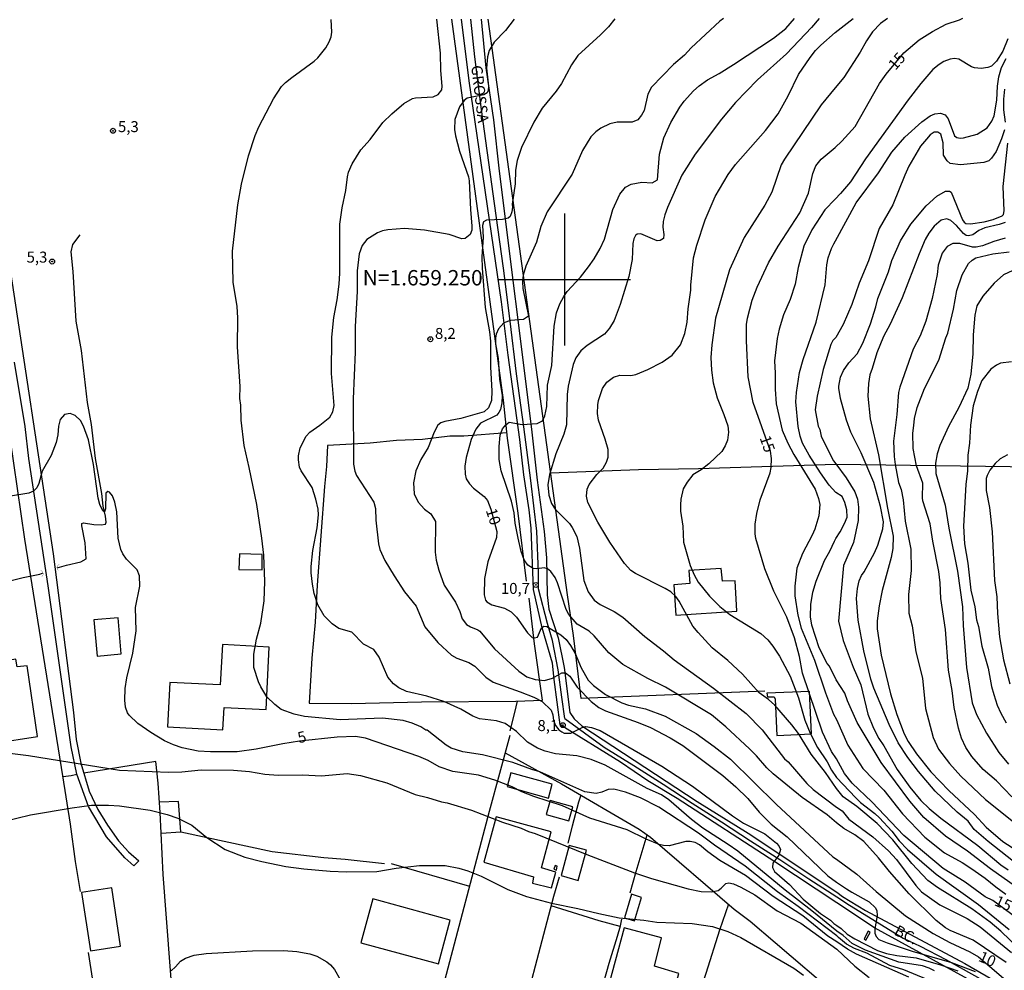
# Model space of a CAD drawing. Units: millimetres. Extents: x 177366 to 179299, y 1658850 to 1660419.
# Drawn here: x 178626 to 178850, y 1659093 to 1659309 of the extents above; entities that cross this region are included whole.
import ezdxf
from ezdxf.enums import TextEntityAlignment as Align

# ---------------------------------------------------------------- set-up
doc = ezdxf.new("R2010")
doc.units = ezdxf.units.MM
doc.header["$MEASUREMENT"] = 0
for name, color, linetype in [('MALHA', 8, 'Continuous'), ('V-BUEIRO', 5, 'Continuous'), ('V-CURVA_DE_NIVEL', 40, 'Continuous'), ('V-CURVA_MESTRA', 30, 'Continuous'), ('V-EDIFICACAO', 2, 'Continuous'), ('V-EIXO_DE_LOGRADOURO', 74, 'Continuous'), ('V-LOTE', 1, 'Continuous'), ('V-NOME_DOS_LOGRADOUROS', 7, 'Continuous'), ('V-PONTO_DE_APARELHO', 4, 'Continuous'), ('V-QUADRA', 22, 'Continuous'), ('V-REFERENCIA', 2, 'Continuous'), ('V-TESTADA', 5, 'Continuous'), ('V-TEXTO_DE_ALTIMETRIA', 42, 'Continuous'), ('V-VALETA', 22, 'Continuous')]:
    doc.layers.add(name, color=color, linetype=linetype)
doc.styles.add('Arial', font='ARIAL.TTF')

# ---------------------------------------------------------------- blocks, each defined once
blk = doc.blocks.new('305')
at = {"color": 0, "linetype": 'ByBlock', "lineweight": -2, "const_width": 0.05}
blk.add_lwpolyline([(0.73, 0.39, 0.60863), (-0.73, 0.38)], format="xyb", dxfattribs=at)
blk = doc.blocks.new('805')
at = {"color": 0, "linetype": 'ByBlock', "lineweight": -2}
for radius in [0.562, 0.0806]:
    blk.add_circle((0, 0), radius, dxfattribs=at)

msp = doc.modelspace()

# ---------------------------------------------------------------- linework, layer by layer
at = {"layer": 'MALHA'}
for p, q in [((178750, 1659265), (178750, 1659235)), ((178735, 1659250), (178765, 1659250))]:
    msp.add_line(p, q, dxfattribs=at)
at = {"layer": 'V-CURVA_DE_NIVEL'}
for points in [[(178832.51, 1659090.69), (178827.23, 1659092.91), (178824.05, 1659093.91), (178818.84, 1659096.73), (178816.02, 1659097.76), (178814.16, 1659098.76), (178812.38, 1659100.26), (178811.97, 1659100.69), (178803.22, 1659107.33), (178798.49, 1659110.67), (178791.09, 1659116.54), (178784.18, 1659121.29), (178780.48, 1659124.03), (178771.46, 1659129.91), (178767.28, 1659132.05), (178763.87, 1659133.37), (178761.27, 1659134.01), (178759.99, 1659133.97), (178758.49, 1659133.33), (178757.21, 1659133.01), (178754.65, 1659133.39), (178744.43, 1659138), (178742.58, 1659138.49), (178738.27, 1659140.11), (178731.36, 1659141.86), (178726.92, 1659142.52), (178724.23, 1659143.39), (178723.08, 1659144.03), (178718.75, 1659147.49), (178718.45, 1659147.49), (178717.3, 1659148.2), (178715.36, 1659149.07), (178713.31, 1659149.67), (178708.57, 1659150.16), (178698.97, 1659149.84), (178690.83, 1659150.56), (178688.48, 1659151.07), (178685.58, 1659152.18), (178684.1, 1659153.27), (178682.27, 1659155.07), (178680.94, 1659157.29), (178680.37, 1659158.44), (178679.32, 1659161.68), (178679.3, 1659164.75), (178679.9, 1659168.17), (178680.92, 1659171.79), (178681.65, 1659176.91), (178681.86, 1659181.31), (178681.61, 1659187.28), (178681.18, 1659191.12), (178679.99, 1659198.8), (178678.3, 1659207.24), (178677.13, 1659212.24), (178676.45, 1659218), (178676.38, 1659221.41), (178676.17, 1659222.91), (178676.19, 1659225.64), (178675.63, 1659234.68), (178675.72, 1659241.29), (178675.53, 1659243.85), (178674.65, 1659249.4), (178674.5, 1659256.44), (178675.7, 1659266.98), (178676.55, 1659271.71), (178678.15, 1659278.11), (178679.66, 1659282.81), (178680.45, 1659284.73), (178683.78, 1659291.13), (178685.6, 1659293.9), (178686.53, 1659294.86), (178687.96, 1659295.97), (178693.09, 1659299.68), (178693.9, 1659300.41), (178695.69, 1659302.73), (178696.47, 1659304.1), (178696.9, 1659305.21), (178697.05, 1659306.32), (178696.92, 1659309.19)], [(178834.17, 1659092.72), (178832.98, 1659093.32), (178831.48, 1659093.81), (178826.06, 1659094.64), (178818.47, 1659097.42), (178815.51, 1659098.93), (178813.41, 1659100.72), (178811.96, 1659101.71), (178806.28, 1659106.36), (178800.19, 1659111.08), (178789.47, 1659119.89), (178787.29, 1659121.47), (178781.51, 1659125.13), (178778.95, 1659127.1), (178773.77, 1659131.58), (178772.06, 1659132.71), (178768.86, 1659134.22), (178759.26, 1659139.49), (178756.06, 1659140.79), (178752.86, 1659141.65), (178747.95, 1659142.09), (178745.61, 1659142.67), (178743.9, 1659143.39), (178741.62, 1659144.72), (178739.06, 1659147.13), (178736.48, 1659148.96), (178734.56, 1659149.58), (178730.68, 1659150.07), (178729.18, 1659150.61), (178726.41, 1659152.27), (178722.57, 1659153.98), (178718.73, 1659155.17), (178714.04, 1659156.28), (178712.33, 1659157.09), (178711.13, 1659157.99), (178709.81, 1659159.55), (178707.84, 1659164.03), (178706.65, 1659165.84), (178704.31, 1659167.05), (178701.66, 1659169.72), (178698.68, 1659170.62), (178697.16, 1659171.66), (178695.32, 1659173.5), (178693.89, 1659175.97), (178693.08, 1659178.53), (178692.68, 1659180.67), (178692.34, 1659183.23), (178692.34, 1659184.72), (178692.74, 1659188.35), (178693.77, 1659193.47), (178694.04, 1659196.45), (178693.96, 1659197.73), (178693.43, 1659199.99), (178692.57, 1659202.64), (178690.12, 1659206.48), (178689.74, 1659207.33), (178689.48, 1659209), (178689.52, 1659209.89), (178689.86, 1659211.68), (178691.25, 1659214.37), (178692.1, 1659215.27), (178694.37, 1659216.86), (178696.63, 1659218.7), (178697.27, 1659219.92), (178697.63, 1659221.33), (178696.97, 1659228.62), (178697.05, 1659236.86), (178697.52, 1659241.38), (178698.29, 1659245.39), (178698.74, 1659248.97), (178698.89, 1659251.41), (178698.93, 1659262.58), (178699.44, 1659266.34), (178700.29, 1659270.26), (178700.68, 1659273.38), (178700.89, 1659274.4), (178701.68, 1659276.36), (178703.64, 1659279.52), (178705.78, 1659281.86), (178708.7, 1659285.75), (178710.71, 1659287.73), (178713.48, 1659290.03), (178715.4, 1659291.17), (178716.13, 1659291.38), (178720.14, 1659291.59), (178721.27, 1659292.08), (178722.14, 1659293.13), (178722.2, 1659294.03), (178721.86, 1659297.53), (178721.84, 1659301.54), (178720.96, 1659309.23)], [(178738.57, 1659309.27), (178736.58, 1659306.69), (178734.02, 1659304.01), (178732.89, 1659302.09), (178732.51, 1659300.64), (178732.27, 1659298.1), (178732.74, 1659294.03), (178732.68, 1659293), (178732.44, 1659292.51), (178731.7, 1659292), (178727.86, 1659291.23), (178727.2, 1659290.76), (178726.11, 1659289.33), (178725.1, 1659286.39), (178725, 1659284.13), (178725.25, 1659282.72), (178726.15, 1659279.22), (178728.2, 1659273.4), (178728.35, 1659272.44), (178728.62, 1659265.95), (178728.94, 1659262.11), (178728.9, 1659261.26), (178728.54, 1659260.28), (178727.45, 1659259.32), (178726.62, 1659259.25), (178723.81, 1659260.21), (178718.13, 1659261.22), (178713.65, 1659261.6), (178709.81, 1659261.34), (178708.57, 1659261.07), (178707.47, 1659260.6), (178705.01, 1659259.08), (178704, 1659257.76), (178703.3, 1659255.84), (178702.87, 1659251.96), (178702.85, 1659247.31), (178702.41, 1659239.33), (178702.41, 1659233.44), (178701.96, 1659222.82), (178702.04, 1659208.02), (178702.3, 1659206.39), (178702.68, 1659205.37), (178706.63, 1659199.33), (178707.04, 1659197.86), (178707.08, 1659195.22), (178707.72, 1659189.84), (178708.02, 1659188.58), (178709.17, 1659186.04), (178711.24, 1659182.54), (178713.65, 1659178.92), (178716.27, 1659175.68), (178718.26, 1659170.96), (178721.18, 1659167.39), (178724.27, 1659164.52), (178725.51, 1659163.87), (178728.24, 1659162.85), (178729.65, 1659162.02), (178732.15, 1659159.54), (178733.79, 1659158.41), (178739.91, 1659156.2), (178743.01, 1659154.96), (178744.9, 1659154), (178746.99, 1659152.04), (178747.38, 1659150.97), (178747.5, 1659149.65), (178747.95, 1659148.5), (178748.72, 1659147.53), (178749.4, 1659147.04), (178749.96, 1659146.81), (178751.45, 1659146.75), (178754.01, 1659148.03), (178754.87, 1659148.26), (178756.15, 1659148.09), (178758.15, 1659147.41), (178772.19, 1659139.26), (178779.14, 1659134.69), (178788.23, 1659127.95), (178790.75, 1659126.33), (178795.63, 1659123.85), (178798.25, 1659121.77), (178798.81, 1659121.11), (178799.19, 1659120.3), (178798.81, 1659119.04), (178797.4, 1659117.22), (178797.38, 1659116.2), (178797.78, 1659115.3), (178801.18, 1659112.34), (178804.31, 1659108.99), (178808.26, 1659105.74), (178810.54, 1659104.25), (178811.31, 1659103.44), (178811.96, 1659103.02), (178812.98, 1659102.31), (178814.37, 1659101.05), (178816.06, 1659099.94), (178821.23, 1659097.29), (178823.28, 1659096.67), (178825.67, 1659096.2), (178830.07, 1659095.65), (178835.58, 1659094.09), (178835.58, 1659094.09), (178839.51, 1659092.68)], [(178761.49, 1659309.31), (178760, 1659307.49), (178758.21, 1659305.65), (178753.07, 1659300.94), (178751.6, 1659298.85), (178749.34, 1659294.63), (178748.12, 1659292.88), (178744.9, 1659288.99), (178743.02, 1659285.79), (178740.25, 1659280.03), (178739.25, 1659277.05), (178738.88, 1659274.91), (178738.78, 1659271.8), (178738.14, 1659267.15), (178738.18, 1659266.47), (178738.03, 1659265.4), (178737.62, 1659264.33), (178737.2, 1659263.95), (178735.92, 1659263.65), (178732.3, 1659263.52), (178731.59, 1659263.09), (178731.38, 1659262.33), (178731.52, 1659259.64), (178731.23, 1659255.16), (178731.27, 1659252.6), (178731.97, 1659243.64), (178732.98, 1659238.09), (178733.21, 1659235.96), (178733.15, 1659230.03), (178733.51, 1659224.65), (178733.38, 1659222.48), (178732.72, 1659220.77), (178731.74, 1659219.89), (178726.41, 1659218.38), (178722.78, 1659217.7), (178721.86, 1659217.38), (178721.22, 1659216.86), (178720.37, 1659215.23), (178719.02, 1659211.81), (178717.36, 1659209.08), (178716.17, 1659206.48), (178715.65, 1659203.71), (178715.78, 1659201.23), (178716.7, 1659199.37), (178718.15, 1659197.71), (178719.6, 1659196.68), (178720.65, 1659194.96), (178720.58, 1659187.96), (178720.82, 1659186.17), (178721.43, 1659183.87), (178722.67, 1659180.45), (178725.21, 1659176.61), (178726.24, 1659174.48), (178726.75, 1659172.77), (178727.69, 1659171.53), (178728.63, 1659170.96), (178730.33, 1659170.32), (178730.74, 1659170), (178734.09, 1659165.94), (178739.65, 1659160.89), (178741.43, 1659159.61), (178743.35, 1659158.95), (178745.44, 1659158.73), (178747.31, 1659159.31), (178749.38, 1659160.53), (178750.22, 1659160.48), (178751.21, 1659159.72), (178752.9, 1659157.24), (178756.08, 1659153.98), (178757.83, 1659152.65), (178759.35, 1659151.87), (178766.81, 1659149.2), (178769.59, 1659148.03), (178774.07, 1659145.72), (178776.96, 1659143.95), (178786.01, 1659137.17), (178789.04, 1659134.59), (178791.7, 1659131.9), (178794.31, 1659128.81), (178797.02, 1659126.1), (178800.71, 1659123.15), (178809.92, 1659114.32), (178811.94, 1659112.89), (178814.22, 1659111.37), (178815.42, 1659110.57), (178819.37, 1659108.38), (178820.8, 1659107.05), (178821.1, 1659106.37), (178821.14, 1659105.26), (178820.63, 1659102.27), (178820.63, 1659101.29), (178820.9, 1659100.52), (178821.53, 1659099.83), (178823.45, 1659099.04), (178829.09, 1659097.16), (178838.06, 1659094.6), (178843.44, 1659092.57)], [(178850.49, 1659094.56), (178843.02, 1659099.64), (178837.76, 1659101.9), (178836.69, 1659102.5), (178834.55, 1659104.17), (178828.45, 1659110.24), (178828.45, 1659110.24), (178823.98, 1659115.28), (178821.5, 1659118.42), (178818.09, 1659122.09), (178816.1, 1659123.65), (178813.54, 1659125.08), (178811.92, 1659126.39), (178809.75, 1659128.17), (178804.08, 1659132.11), (178797.53, 1659137.49), (178796.04, 1659138.87), (178793.67, 1659141.63), (178792.11, 1659143.18), (178786.69, 1659148.24), (178783.45, 1659150.97), (178772.98, 1659157.26), (178768.95, 1659159.18), (178763.27, 1659162.42), (178760.07, 1659165.09), (178756.78, 1659168.89), (178755.61, 1659169.98), (178752.9, 1659171.55), (178751.04, 1659173.8), (178750.4, 1659174.91), (178748.42, 1659181.01), (178747.91, 1659182.16), (178746.93, 1659183.57), (178746.12, 1659184.16), (178745.39, 1659184.4), (178743.73, 1659184.18), (178742.9, 1659184.25), (178741.68, 1659184.99), (178740.87, 1659186.21), (178740.18, 1659188.09), (178739.46, 1659191.12), (178738.82, 1659194.58), (178738.57, 1659196.92), (178737.93, 1659199.59), (178735.6, 1659206.48), (178735.19, 1659209.04), (178735.15, 1659212.03), (178735.41, 1659214.59), (178735.92, 1659215.99), (178736.65, 1659216.97), (178737.46, 1659217.57), (178740.4, 1659217.01), (178743.82, 1659217.21), (178744.99, 1659217.85), (178745.56, 1659219.02), (178746.01, 1659221.11), (178746.14, 1659225.98), (178747.14, 1659230.41), (178747.63, 1659239.37), (178748.21, 1659242.4), (178748.96, 1659244.49), (178749.87, 1659246.16), (178750.64, 1659247.27), (178753.65, 1659250.55), (178755.48, 1659252.86), (178756.76, 1659254.73), (178758.1, 1659257.08), (178759.13, 1659259.17), (178761.05, 1659265.91), (178762.58, 1659269.41), (178763.93, 1659271.03), (178765.15, 1659271.71), (178767.58, 1659272.18), (178769.97, 1659272.01), (178771.16, 1659272.72), (178771.65, 1659278.54), (178772.63, 1659282.25), (178774.19, 1659285.71), (178776.24, 1659289.25), (178777.26, 1659290.61), (178779.35, 1659292.92), (178780.64, 1659294.09), (178782.55, 1659295.43), (178785.24, 1659296.9), (178788.49, 1659298.95), (178797.59, 1659304.95), (178800.35, 1659307.12), (178802.37, 1659309.39)], [(178807.95, 1659309.4), (178806.23, 1659307.32), (178800.54, 1659301.37), (178793.9, 1659295.43), (178788.91, 1659290.31), (178785.75, 1659286.48), (178779.76, 1659278.54), (178776.73, 1659273.74), (178773.47, 1659266.42), (178772.85, 1659264.72), (178772.5, 1659263.22), (178772.42, 1659261.94), (178772.61, 1659260.28), (178772.51, 1659259.34), (178771.76, 1659258.91), (178771.12, 1659258.83), (178767.41, 1659260.43), (178766.56, 1659260.3), (178766.17, 1659260), (178765.76, 1659259.26), (178765.53, 1659258.19), (178765.4, 1659254.52), (178764.68, 1659250.68), (178762.65, 1659244.28), (178761.31, 1659240.65), (178760.22, 1659238.95), (178759.09, 1659237.58), (178755.14, 1659234.98), (178753.71, 1659233.76), (178752.56, 1659232.16), (178751.98, 1659230.67), (178750.85, 1659225.76), (178750.6, 1659223.84), (178750.45, 1659216.93), (178749.85, 1659214.8), (178748.04, 1659210.32), (178746.63, 1659205.63), (178746.25, 1659203.28), (178746.44, 1659200.93), (178747.06, 1659199.01), (178747.89, 1659197.75), (178751.13, 1659194.51), (178751.79, 1659193.59), (178752.82, 1659191.55), (178753.46, 1659188.88), (178754.39, 1659181.52), (178755.42, 1659178.96), (178756.76, 1659177.04), (178758.11, 1659176.03), (178761.31, 1659174.46), (178763.31, 1659173.2), (178768.28, 1659168.76), (178772.57, 1659165.52), (178775, 1659163.47), (178783.92, 1659157.03), (178791.36, 1659151.27), (178795.01, 1659147.56), (178800.11, 1659140.94), (178800.88, 1659140.26), (178805.14, 1659135.31), (178806.57, 1659133.97), (178811.91, 1659129.96), (178813.18, 1659129.09), (178814.75, 1659127.22), (178820.18, 1659123.18), (178823.75, 1659120.02), (178825.58, 1659118.01), (178829.96, 1659112.09), (178831.24, 1659110.66), (178835.41, 1659107.71), (178841.61, 1659104.62), (178844.6, 1659102.67), (178851.73, 1659096.89)], [(178853.52, 1659097.61), (178849.31, 1659101.69), (178846.88, 1659103.79), (178842.67, 1659106.82), (178834.86, 1659111.64), (178832.72, 1659113.25), (178829.08, 1659117.09), (178824.73, 1659122.5), (178821.14, 1659126.23), (178816.57, 1659130.12), (178813.45, 1659132.28), (178811.9, 1659134.21), (178809.41, 1659137.83), (178806.12, 1659142.01), (178803.29, 1659146.71), (178801.73, 1659148.67), (178797.85, 1659153.11), (178796.44, 1659154.45), (178794.31, 1659155.94), (178790.55, 1659160.23), (178787.16, 1659163.32), (178783.64, 1659166.22), (178780.44, 1659169.68), (178779.23, 1659171.15), (178776.13, 1659176.83), (178775.32, 1659177.89), (178774.19, 1659178.94), (178772.96, 1659179.73), (178766.17, 1659183.09), (178765.13, 1659183.82), (178763.65, 1659185.4), (178760.32, 1659190.27), (178757.57, 1659194.75), (178755.29, 1659199.23), (178755.01, 1659200.72), (178755.16, 1659202.28), (178755.65, 1659203.32), (178757.34, 1659205.6), (178758.81, 1659207.08), (178759.56, 1659208.44), (178759.94, 1659209.59), (178759.94, 1659211.34), (178759.3, 1659213.65), (178757.78, 1659218), (178757.53, 1659219.49), (178757.59, 1659221.5), (178757.78, 1659222.48), (178758.7, 1659225.17), (178759.68, 1659226.66), (178761.2, 1659227.81), (178762.63, 1659228.24), (178765.11, 1659228.17), (178766.22, 1659228.38), (178768.95, 1659229.49), (178772.27, 1659231.2), (178774.49, 1659232.8), (178776.43, 1659235.11), (178777.39, 1659237.75), (178777.95, 1659240.31), (178778.16, 1659243.3), (178778.78, 1659247.57), (178778.76, 1659248.68), (178779.35, 1659254.97), (178780.12, 1659257.81), (178782, 1659263.57), (178784.28, 1659268.9), (178787.27, 1659273.93), (178788.93, 1659276.19), (178795.72, 1659283.91), (178798.62, 1659287.67), (178800.9, 1659291.77), (178803.25, 1659296.67), (178805.93, 1659300.51), (178807.13, 1659302.09), (178808.32, 1659303.33), (178811.57, 1659306.23), (178815.73, 1659309.42)], [(178823.5, 1659309.43), (178821.89, 1659308.25), (178820.09, 1659306.37), (178818.71, 1659304.32), (178817.32, 1659301.76), (178813.54, 1659295.97), (178811.59, 1659293.61), (178808.39, 1659289.72), (178800.04, 1659277.35), (178799.32, 1659276.07), (178797.19, 1659269.88), (178795.57, 1659266.89), (178790.87, 1659259.57), (178787.56, 1659252.17), (178784.39, 1659241.17), (178783.53, 1659235.15), (178783.34, 1659232.25), (178783.45, 1659229.35), (178783.85, 1659226.53), (178784.79, 1659223.08), (178786.31, 1659219.3), (178787.16, 1659216.72), (178787.31, 1659215.23), (178787.12, 1659213.48), (178786.58, 1659212.15), (178785.78, 1659210.87), (178782.85, 1659208.08), (178781.13, 1659206.73), (178779.23, 1659205.56), (178777.9, 1659203.9), (178777.03, 1659202.38), (178776.49, 1659199.99), (178776.39, 1659198.71), (178776.43, 1659197.31), (178776.92, 1659193.89), (178777.09, 1659190.27), (178778.63, 1659184.93), (178779.54, 1659182.8), (178780.46, 1659181.14), (178783, 1659177.94), (178785.37, 1659175.56), (178787.63, 1659173.75), (178794.72, 1659169.42), (178796.25, 1659168.04), (178797.4, 1659166.6), (178798.94, 1659164.33), (178801.35, 1659159.76), (178803.29, 1659154.85), (178804.74, 1659149.73), (178805.93, 1659146.75), (178807.62, 1659143.53), (178809.79, 1659140.28), (178810.77, 1659138.39), (178811.9, 1659136.7), (178813.43, 1659135.09), (178816.21, 1659132.15), (178817.4, 1659131), (178820.61, 1659128.52), (178821.66, 1659127.49), (178824.52, 1659124.44), (178826.2, 1659122.3), (178828.04, 1659120.3), (178834.6, 1659114.68), (178844.25, 1659107.82), (178851.23, 1659102.12)], [(178850.87, 1659304.75), (178849.72, 1659301.93), (178848.33, 1659299.67), (178847.2, 1659298.55), (178846.35, 1659298.21), (178844.85, 1659298), (178843.27, 1659298.17), (178842.59, 1659298.38), (178839.75, 1659300.11), (178838.79, 1659300.31), (178837.74, 1659300.14), (178836.35, 1659299.58), (178835.24, 1659298.92), (178833.83, 1659297.76), (178831.09, 1659294.6), (178828.21, 1659290.91), (178818.49, 1659277.5), (178815.1, 1659272.2), (178812.85, 1659269.55), (178811.64, 1659268.31), (178809.28, 1659265.83), (178806.29, 1659261.3), (178804.5, 1659257.59), (178803.16, 1659252.73), (178802.52, 1659248.95), (178801.39, 1659245.43), (178799.88, 1659241.93), (178798.89, 1659238.69), (178798.42, 1659236.6), (178797.78, 1659231.52), (178797.96, 1659228.71), (178797.96, 1659225.04), (178798.21, 1659221.75), (178799.53, 1659215.73), (178800.83, 1659212.75), (178802.22, 1659210.19), (178807.04, 1659202.26), (178807.85, 1659200.21), (178808.09, 1659198.8), (178807.9, 1659196.24), (178806.98, 1659193.21), (178806.4, 1659191.8), (178804.14, 1659187.62), (178802.92, 1659184.34), (178802.39, 1659180.2), (178802.39, 1659178.06), (178803.1, 1659173.63), (178803.86, 1659170.64), (178806.93, 1659163.39), (178809.39, 1659155.96), (178811.21, 1659151.08), (178811.87, 1659149.87), (178814.5, 1659144.01), (178817.87, 1659138.77), (178822.66, 1659133.84), (178826.95, 1659128.41), (178826.95, 1659128.41), (178832.03, 1659123.09), (178836.48, 1659119.55), (178840.47, 1659117.35), (178842.67, 1659115.91), (178845.73, 1659113.8), (178848.14, 1659111.77), (178850.47, 1659110.15)], [(178852.63, 1659111.86), (178846.96, 1659115.87), (178841.73, 1659119.89), (178836.71, 1659123.35), (178831.78, 1659127.58), (178828.57, 1659131.28), (178822.06, 1659140.08), (178816.63, 1659149.22), (178814.43, 1659154.13), (178813.84, 1659155.9), (178811.85, 1659158.89), (178810.29, 1659162.02), (178809.79, 1659162.59), (178807.94, 1659166.2), (178806.29, 1659171.32), (178805.98, 1659173.24), (178806.1, 1659176.02), (178806.53, 1659178.86), (178807.25, 1659181.37), (178809.16, 1659186.1), (178810.41, 1659188.21), (178811.49, 1659190.46), (178811.79, 1659191.1), (178812.78, 1659192.57), (178813.76, 1659194.46), (178814.3, 1659195.95), (178814.26, 1659197.57), (178813.84, 1659199.23), (178813.2, 1659200.6), (178811.77, 1659201.52), (178810.22, 1659203.19), (178808.24, 1659206.05), (178805.68, 1659210.02), (178804.16, 1659212.75), (178803.61, 1659214.37), (178803.2, 1659216.59), (178802.67, 1659222.14), (178802.78, 1659224.31), (178803.52, 1659228.84), (178804.29, 1659231.78), (178807.26, 1659240.27), (178809.35, 1659248.8), (178809.73, 1659253.33), (178810.01, 1659254.95), (178810.75, 1659257.08), (178811.3, 1659258.11), (178811.66, 1659258.83), (178816.4, 1659267.42), (178821.44, 1659274.29), (178824.47, 1659278.95), (178827.44, 1659282.43), (178831.31, 1659285.89), (178833.23, 1659287.26), (178834.3, 1659287.7), (178835.58, 1659287.83), (178836.65, 1659287.51), (178837.35, 1659286.6), (178838.74, 1659282.73), (178839.28, 1659282.34), (178840.03, 1659282.19), (178840.79, 1659282.26), (178843.91, 1659283.09), (178846.17, 1659284.48), (178847.28, 1659286.04), (178847.8, 1659287.24), (178848.39, 1659290.83), (178848.52, 1659294.03), (178848.86, 1659296.12), (178849.42, 1659298.22), (178850.55, 1659300.27)], [(178850.15, 1659293.32), (178849.93, 1659291.04), (178849.93, 1659288.65), (178850.27, 1659285.83)], [(178850.1, 1659284.03), (178849.44, 1659282.02), (178848.2, 1659279.12), (178847.18, 1659277.58), (178846.56, 1659277.02), (178845.45, 1659276.6), (178840.15, 1659276.13), (178837.76, 1659276.38), (178837.07, 1659277), (178836.26, 1659278.33), (178836.18, 1659281.09), (178835.62, 1659283.11), (178834.94, 1659283.56), (178834.13, 1659283.52), (178833.21, 1659282.92), (178832.36, 1659281.96), (178831.05, 1659280.36), (178828.4, 1659275.83), (178827.42, 1659273.78), (178824.69, 1659267.03), (178821.65, 1659261.61), (178819.18, 1659254.26), (178817.08, 1659249.2), (178815.42, 1659244.35), (178813.41, 1659239.78), (178811.73, 1659236.84), (178811.09, 1659236.11), (178810.62, 1659235.19), (178808.85, 1659229.52), (178807.49, 1659223.46), (178807.02, 1659220.35), (178807.71, 1659216.65), (178808.09, 1659215.87), (178808.43, 1659214.33), (178810.84, 1659209.42), (178811.2, 1659208.76), (178811.76, 1659208.05), (178814.11, 1659204.88), (178816.06, 1659201.67), (178816.7, 1659200.01), (178816.91, 1659198.21), (178816.87, 1659195.14), (178815.76, 1659190.18), (178813.49, 1659184.91), (178812.33, 1659172.27), (178813.45, 1659167.84), (178815.67, 1659161.78), (178817.47, 1659157.76), (178819.05, 1659151.07), (178820.33, 1659147.94), (178821.55, 1659145.59), (178822.7, 1659143.92), (178825.73, 1659138.49), (178828.57, 1659134.48), (178831.09, 1659131.49), (178833, 1659129.65), (178835.67, 1659127.47), (178844.04, 1659121.21), (178849.29, 1659116.81), (178850.94, 1659115.66)], [(178853.59, 1659116.45), (178846.45, 1659122.09), (178843.25, 1659124.82), (178841.88, 1659126.77), (178839.38, 1659128.8), (178834.38, 1659133.58), (178830.56, 1659138.06), (178828.12, 1659141.21), (178825.95, 1659144.56), (178823.88, 1659148.77), (178820.39, 1659157.03), (178819.73, 1659159.08), (178818.09, 1659165.53), (178818.09, 1659165.53), (178816.87, 1659172.46), (178816.44, 1659177.45), (178816.7, 1659179.72), (178817.08, 1659181.43), (178817.57, 1659182.62), (178818.19, 1659183.48), (178820.59, 1659187.83), (178821.35, 1659189.54), (178822.47, 1659193.3), (178822.59, 1659194.84), (178821.91, 1659198.32), (178820.37, 1659203.83), (178817.51, 1659210.6), (178815.2, 1659215.3), (178814.18, 1659217.99), (178812.85, 1659222.95), (178812.42, 1659225.25), (178812.47, 1659225.77), (178812.85, 1659227.79), (178813.47, 1659229.27), (178814.75, 1659231.02), (178816.59, 1659233.11), (178817.89, 1659235.51), (178819.62, 1659239.91), (178820.88, 1659243.75), (178821.35, 1659245.67), (178823.75, 1659251.74), (178824.47, 1659254.3), (178826.48, 1659258.83), (178828.81, 1659262.59), (178832.31, 1659266.78), (178834.7, 1659268.95), (178836.71, 1659270.1), (178837.59, 1659270.12), (178838.02, 1659269.85), (178840.58, 1659263.61), (178840.94, 1659263.02), (178841.31, 1659262.78), (178842.42, 1659262.71), (178845.54, 1659263.1), (178847.54, 1659263.63), (178849.64, 1659264.53), (178849.87, 1659264.76), (178850.08, 1659265.66), (178849.8, 1659271.13), (178850.87, 1659281)], [(178850.28, 1659259.43), (178847.71, 1659258.68), (178845.11, 1659257.67), (178843.7, 1659257.33), (178842.84, 1659257.33), (178839.94, 1659258.19), (178838.4, 1659258.19), (178837.12, 1659257.48), (178835.94, 1659255.97), (178835.02, 1659253.25), (178834.81, 1659251.18), (178833.7, 1659245.72), (178832.21, 1659240.5), (178830.94, 1659237.17), (178829.34, 1659234.14), (178826.31, 1659225.51), (178826.05, 1659224.31), (178825.67, 1659219.27), (178824.86, 1659213.21), (178825.03, 1659209.75), (178825.28, 1659207.91), (178826.05, 1659203.85), (178826.59, 1659202.25), (178827.1, 1659199.88), (178827.51, 1659195.05), (178828.83, 1659188.65), (178828.87, 1659183.78), (178828.28, 1659178.35), (178828.4, 1659174.08), (178829.09, 1659171.22), (178829.98, 1659165.28), (178831.44, 1659159.26), (178832.14, 1659152.4), (178833.91, 1659145.8), (178835.11, 1659143.15), (178837.65, 1659139.88), (178840.21, 1659136.96), (178845.83, 1659131.66), (178852.18, 1659126.62)], [(178851.81, 1659132.32), (178848.29, 1659135.91), (178845.3, 1659138.54), (178842.73, 1659141.48), (178841.3, 1659143.49), (178841.3, 1659143.49), (178840.32, 1659145.63), (178839.64, 1659147.89), (178838.7, 1659152.59), (178838.19, 1659156.52), (178837.37, 1659161.14), (178836.69, 1659170.36), (178835.62, 1659177.45), (178835.49, 1659181), (178835.22, 1659183.56), (178833.79, 1659190.44), (178833.23, 1659194.41), (178831.56, 1659199.62), (178831.44, 1659200.35), (178831.52, 1659203.64), (178830.11, 1659207.57), (178829.34, 1659211.58), (178829.3, 1659215.04), (178829.47, 1659216.8), (178829.68, 1659218.38), (178830.28, 1659220.87), (178831.93, 1659225.21), (178835.2, 1659231.66), (178836.78, 1659236.7), (178837.27, 1659237.79), (178838.53, 1659243.28), (178839.27, 1659247.51), (178840.53, 1659251.1), (178841.92, 1659253.62), (178842.78, 1659254.43), (178843.61, 1659254.94), (178847.46, 1659255.84), (178851.22, 1659256.31)], [(178852.05, 1659252.08), (178849.89, 1659251.07), (178847.82, 1659249.15), (178845.23, 1659246.25), (178843.87, 1659244.01), (178843.35, 1659241.87), (178843.01, 1659237.39), (178842.93, 1659233.11), (178842.44, 1659228.5), (178841.8, 1659225.27), (178839.77, 1659220.9), (178837.42, 1659216.52), (178835.41, 1659212.23), (178834.81, 1659210.35), (178834.43, 1659208.25), (178834.53, 1659205.86), (178836.65, 1659198.64), (178837.46, 1659193.43), (178839.42, 1659183.6), (178840.58, 1659175.53), (178840.75, 1659171.26), (178841.5, 1659161.69), (178842.8, 1659153.66), (178843.8, 1659151.01), (178846.02, 1659146.74), (178848.84, 1659142.38), (178851.02, 1659139.69)], [(178851.73, 1659231.27), (178849.25, 1659230.93), (178848.31, 1659230.53), (178847.01, 1659229.57), (178844.98, 1659227.05), (178844, 1659224.55), (178842.97, 1659221.26), (178842.37, 1659216.88), (178842.16, 1659212.78), (178841.77, 1659210.05), (178841.69, 1659206.46), (178841.3, 1659203.34), (178840.79, 1659193.9), (178841, 1659189.84), (178841.82, 1659185.44), (178842.5, 1659179.29), (178842.5, 1659179.29), (178843.38, 1659175.49), (178843.78, 1659172.54), (178844.21, 1659171.02), (178845, 1659166.6), (178846.43, 1659161.56), (178847.2, 1659157.42), (178847.71, 1659155.54), (178848.48, 1659153.14), (178849.27, 1659151.31), (178850.55, 1659149.09)], [(178618.89, 1659142.86), (178628.07, 1659141.67), (178648.8, 1659138.32), (178659.89, 1659137.87), (178662.92, 1659137.96), (178667.32, 1659138.4), (178674.7, 1659138.36), (178678.32, 1659138.06), (178681.87, 1659137.42), (178684.85, 1659137.21), (178690.44, 1659137.32), (178694.75, 1659137.08), (178700.55, 1659137.57), (178703.63, 1659137.12), (178709.6, 1659135.46), (178716.04, 1659132.81), (178718.83, 1659132.17), (178722.01, 1659131.15), (178723.29, 1659130.94), (178728.84, 1659129.25), (178735.88, 1659126.5), (178740.15, 1659125.18), (178741.85, 1659124.43), (178743.35, 1659123.98), (178755.08, 1659119.2), (178765.96, 1659114.98), (178769.8, 1659113.7), (178778.12, 1659111.38), (178781.11, 1659110.74), (178783.37, 1659110.69), (178784.95, 1659110.99), (178785.67, 1659111.48), (178786.74, 1659112.57), (178787.42, 1659112.7), (178788.44, 1659112.48), (178790.11, 1659111.74), (178793.31, 1659109.95), (178798.38, 1659106.32), (178803.76, 1659103.52), (178811.97, 1659097.64), (178816.06, 1659093.74), (178819.37, 1659091.18)], [(178622.31, 1659126.71), (178628.53, 1659128.19), (178638.01, 1659129.81), (178642.4, 1659130.36), (178646.24, 1659130.38), (178648.8, 1659130.21), (178655.76, 1659129.23), (178659.6, 1659128.23), (178662.03, 1659127.4), (178665.25, 1659125.84), (178668.66, 1659123.02), (178672.78, 1659120.27), (178677.26, 1659118.56), (178681.18, 1659117.54), (178686.64, 1659116.47), (178690.7, 1659115.92), (178696.71, 1659115.36), (178700.38, 1659115.22), (178707.34, 1659115.28), (178711.69, 1659116.07), (178717.02, 1659116.69), (178722.87, 1659116.69), (178725.98, 1659116.07), (178728.03, 1659115.45), (178731.06, 1659114.21), (178737.11, 1659111.18), (178741.34, 1659109.6), (178747.06, 1659108.07), (178753.07, 1659106.9), (178757.81, 1659105.72), (178762.42, 1659104.78), (178768.05, 1659104.23), (178770.99, 1659103.76), (178779.06, 1659103.5), (178783.67, 1659102.78), (178787.16, 1659101.63), (178790.11, 1659100.26), (178802.18, 1659093.33), (178804.4, 1659091.73)], [(178660.51, 1659092.73), (178661.49, 1659093.58), (178662.62, 1659094.93), (178663.78, 1659095.61), (178665.74, 1659096.23), (178668.51, 1659096.61), (178679.01, 1659097.21), (178686.05, 1659097.3), (178689.12, 1659097.08), (178692.06, 1659096.53), (178693.64, 1659096.04), (178695.95, 1659094.76), (178696.8, 1659094.03), (178697.65, 1659092.99), (178698.99, 1659090.73)]]:
    msp.add_lwpolyline(points, dxfattribs=at)
at = {"layer": 'V-CURVA_MESTRA'}
for points in [[(178786.17, 1659309.36), (178785.36, 1659308.8), (178778.85, 1659302.69), (178777.29, 1659301.05), (178774.8, 1659298.91), (178769.85, 1659293.76), (178768.97, 1659292.15), (178768.14, 1659288.48), (178767.54, 1659287.37), (178766.68, 1659286.37), (178765.44, 1659285.84), (178762.03, 1659285.78), (178760.32, 1659285.45), (178758.28, 1659284.45), (178757.16, 1659283.64), (178755.98, 1659282.48), (178754.12, 1659279.39), (178751.73, 1659274.01), (178746.05, 1659265.39), (178744.62, 1659262.07), (178743.67, 1659258.48), (178741.25, 1659253.02), (178740.65, 1659250.97), (178740.46, 1659249.52), (178740.55, 1659247.99), (178741.82, 1659241.64), (178740.69, 1659240.94), (178737.75, 1659240.64), (178736.21, 1659240.14), (178735, 1659238.76), (178734.47, 1659237.58), (178734.31, 1659236.64), (178734.33, 1659235.36), (178734.95, 1659232.03), (178735.26, 1659227.34), (178735.8, 1659223.58), (178735.77, 1659221.96), (178735.42, 1659220.42), (178735.11, 1659219.75), (178734.61, 1659219.16), (178730.92, 1659217.34), (178729.84, 1659215.93), (178728.8, 1659213.56), (178727.65, 1659209.47), (178727.34, 1659207.5), (178727.4, 1659205.71), (178727.67, 1659204.68), (178728.39, 1659203.5), (178729.35, 1659202.52), (178731.71, 1659200.65), (178732.47, 1659199.74), (178733.26, 1659197.73), (178734.6, 1659192.66), (178734.52, 1659191.33), (178732.59, 1659185.74), (178731.81, 1659181.95), (178731.74, 1659178.26), (178732.04, 1659177.05), (178732.34, 1659176.64), (178733.52, 1659175.98), (178736.33, 1659175.22), (178737.85, 1659174.36), (178739.09, 1659173.15), (178741.58, 1659169.6), (178742.63, 1659168.58), (178743.16, 1659168.46), (178743.88, 1659168.63), (178744.77, 1659170.75), (178745.32, 1659171.14), (178746.03, 1659171.05), (178749.21, 1659169.16), (178750.39, 1659168.07), (178751.38, 1659166.73), (178752.41, 1659164.88), (178753.79, 1659161.61), (178755.39, 1659158.84), (178756.6, 1659157.59), (178759.35, 1659155.54), (178763.03, 1659153.65), (178764.57, 1659153.15), (178768.46, 1659152.34), (178772.89, 1659150.67), (178779.95, 1659146.68), (178784.05, 1659143.77), (178787.82, 1659140.82), (178798.25, 1659130.54), (178811.1, 1659118.61), (178811.93, 1659118.13), (178816.52, 1659114.72), (178820.92, 1659110.72), (178827.62, 1659105.24), (178833.9, 1659101.18), (178837.67, 1659099.11), (178842.24, 1659097.01), (178844.25, 1659095.85), (178852.52, 1659088.85)], [(178852.92, 1659104.67), (178847.47, 1659108.7), (178845.75, 1659109.55), (178841.15, 1659112.87), (178836.17, 1659115.97), (178827.23, 1659123.48), (178819.92, 1659131.16), (178815.48, 1659135.37), (178813.73, 1659137.59), (178811.89, 1659140.9), (178810.77, 1659142.59), (178808.7, 1659146.98), (178804.19, 1659160.41), (178803.52, 1659164.25), (178802.36, 1659168.47), (178800.6, 1659173.15), (178797.64, 1659179.07), (178795.58, 1659184.19), (178793.54, 1659191.04), (178793.37, 1659192.13), (178793.37, 1659194.3), (178793.75, 1659196.76), (178794.56, 1659199.9), (178796.81, 1659206.04), (178797.08, 1659207.26), (178797.14, 1659209.3), (178796.86, 1659210.91), (178792.96, 1659222.04), (178791.8, 1659227.86), (178791.41, 1659236.03), (178791.45, 1659239.76), (178791.64, 1659241.22), (178792.69, 1659245.27), (178793.84, 1659248.25), (178796.44, 1659253.77), (178798.62, 1659257.6), (178803.58, 1659265.17), (178805.54, 1659269.68), (178806.5, 1659274.16), (178807.21, 1659275.9), (178808.43, 1659277.36), (178811.61, 1659280.08), (178813.1, 1659281.49), (178816.16, 1659284.79), (178821.7, 1659294.57), (178823.21, 1659296.72), (178827.2, 1659301.57), (178830.68, 1659304.51), (178833.72, 1659306.46), (178836.86, 1659308.11), (178839.93, 1659309.1), (178840.64, 1659309.47)], [(178850.26, 1659263), (178848.92, 1659262.51), (178845.66, 1659261.75), (178844.32, 1659261.13), (178842.95, 1659260.16), (178841.94, 1659259.92), (178841.39, 1659260.04), (178840.79, 1659260.47), (178839.19, 1659262.33), (178837.91, 1659263.45), (178837.02, 1659263.84), (178835.73, 1659263.52), (178834.13, 1659262.17), (178832.92, 1659260.55), (178832.11, 1659259.1), (178830.71, 1659255.86), (178826.84, 1659245.8), (178824.09, 1659239.81), (178822.62, 1659237.01), (178821.05, 1659233.31), (178820.05, 1659229.76), (178819.47, 1659228.34), (178819.17, 1659226.33), (178819.03, 1659223.47), (178819.59, 1659218.33), (178821.46, 1659210.13), (178823.48, 1659197.95), (178824.83, 1659191.63), (178824.69, 1659188.78), (178824.35, 1659186.73), (178822.3, 1659179.22), (178821.6, 1659175.73), (178821.13, 1659172.33), (178821.16, 1659170.5), (178822.05, 1659164.55), (178824.22, 1659155.71), (178825.63, 1659151.05), (178827.32, 1659146.65), (178828.25, 1659144.9), (178830.11, 1659142.08), (178833.36, 1659137.99), (178837.5, 1659133.72), (178843.32, 1659128.29), (178845.99, 1659125.39), (178849.78, 1659122.11), (178857.4, 1659117.16)], [(178828.33, 1659091.23), (178816.46, 1659096.49), (178814.4, 1659097.61), (178811.97, 1659099.32), (178809.94, 1659100.55), (178804.23, 1659105.23), (178797.47, 1659109.64), (178791.19, 1659114.39), (178785.34, 1659117.8), (178782.6, 1659119.78), (178780.75, 1659121.34), (178779.72, 1659121.88), (178778.63, 1659122.13), (178777.66, 1659122.14), (178773.81, 1659121.17), (178772.58, 1659121.21), (178771.55, 1659121.43), (178768.58, 1659122.63), (178764.26, 1659124.75), (178755.81, 1659127.45), (178749.54, 1659130.25), (178743.07, 1659132.36), (178740.32, 1659133.44), (178738.08, 1659134.59), (178734.18, 1659136.11), (178730.46, 1659137.24), (178724.58, 1659138.08), (178721.48, 1659139.1), (178719.03, 1659140.52), (178716.86, 1659141.48), (178704.75, 1659145.6), (178702.43, 1659145.99), (178698.29, 1659145.86), (178689.7, 1659144.97), (178685.95, 1659144.38), (178679.83, 1659143.14), (178675.56, 1659142.55), (178669.5, 1659142.5), (178666.68, 1659142.67), (178663.03, 1659143.41), (178661.02, 1659144.1), (178658.97, 1659145.05), (178655.9, 1659146.89), (178652.95, 1659148.99), (178650.97, 1659150.86), (178650.59, 1659151.42), (178650.13, 1659152.68), (178649.99, 1659154.26), (178650.09, 1659156.95), (178650.45, 1659159.38), (178651.83, 1659164.95), (178652.53, 1659170.03), (178652.4, 1659175.36), (178653.36, 1659180.23), (178653.3, 1659182.61), (178652.75, 1659183.95), (178650.36, 1659186.37), (178649.52, 1659187.55), (178649.07, 1659188.58), (178648.49, 1659191.15), (178648.19, 1659197.14), (178647.7, 1659199.36), (178647.14, 1659200.75), (178646.46, 1659201.61), (178646.08, 1659201.74), (178645.68, 1659201.38), (178645.6, 1659197.8), (178645.34, 1659197.15), (178644.95, 1659197.4), (178644.28, 1659198.78), (178643.9, 1659200.28), (178642.86, 1659207.94), (178641.69, 1659213.52), (178640.57, 1659216.63), (178639.86, 1659217.9), (178639.86, 1659217.9), (178638.68, 1659219.06), (178637.52, 1659219.5), (178636.27, 1659219.32), (178635.24, 1659218.14), (178634.88, 1659216.64), (178634.76, 1659214.68), (178634.39, 1659212.88), (178633.24, 1659209.94), (178631.18, 1659206.36), (178630.44, 1659203.61), (178629.96, 1659202.63), (178629.18, 1659201.83), (178628.13, 1659201.4), (178623.93, 1659200.69)], [(178850.81, 1659210.14), (178849.16, 1659209.21), (178848.03, 1659208.13), (178846.83, 1659206.61), (178846.19, 1659205.44), (178845.99, 1659204.73), (178845.99, 1659201.96), (178846.74, 1659198.09), (178847.29, 1659192.56), (178847.86, 1659181.5), (178848.41, 1659177.78), (178848.54, 1659173.98), (178848.99, 1659168.7), (178849.92, 1659163.43), (178851.32, 1659158.02)]]:
    msp.add_lwpolyline(points, dxfattribs=at)
at = {"layer": 'V-EDIFICACAO'}
for points in [[(178676.08, 1659187.57), (178675.95, 1659184.04), (178681.19, 1659183.93), (178681.25, 1659187.46), (178676.08, 1659187.57)], [(178778.29, 1659183.8), (178778.54, 1659180.81), (178774.88, 1659180.49), (178775.33, 1659173.63), (178789.22, 1659174.54), (178788.82, 1659181.4), (178785.96, 1659181.33), (178785.69, 1659184.28), (178778.29, 1659183.8)], [(178648.45, 1659173.04), (178642.92, 1659172.55), (178643.65, 1659164.29), (178649.18, 1659164.82), (178648.45, 1659173.04)], [(178660.18, 1659158.31), (178659.72, 1659148.25), (178672.25, 1659147.57), (178672.59, 1659152.58), (178682.14, 1659152.13), (178682.83, 1659166.34), (178672.2, 1659166.92), (178671.65, 1659157.78), (178660.18, 1659158.31)], [(178617.48, 1659162.42), (178620.23, 1659144.51), (178630.11, 1659146), (178627.75, 1659162.09), (178625.5, 1659161.89), (178625.19, 1659163.6), (178617.48, 1659162.42)], [(178796.08, 1659155.9), (178796.17, 1659155.03), (178797.73, 1659155.01), (178797.97, 1659154.52), (178798.36, 1659146.22), (178806.23, 1659146.6), (178805.79, 1659156.28), (178796.08, 1659155.9)], [(178737.81, 1659137.78), (178736.94, 1659134.65), (178746.36, 1659132), (178747.2, 1659135.16), (178737.81, 1659137.78)], [(178746.73, 1659131.48), (178745.88, 1659128.24), (178751.04, 1659126.81), (178751.94, 1659130.01), (178746.73, 1659131.48)], [(178734.44, 1659127.77), (178731.63, 1659117.44), (178742.98, 1659114.1), (178742.77, 1659112.64), (178747.04, 1659111.59), (178748.07, 1659115.13), (178744.76, 1659116.15), (178746.99, 1659124.32), (178734.44, 1659127.77)], [(178751.07, 1659121.21), (178749.23, 1659114.35), (178753.11, 1659113.28), (178755.01, 1659120.17), (178751.07, 1659121.21)], [(178747.92, 1659116.65), (178747.57, 1659115.8), (178748.17, 1659115.62), (178748.37, 1659116.49), (178747.92, 1659116.65)], [(178640.15, 1659110.49), (178642.14, 1659097.24), (178648.96, 1659098.33), (178646.99, 1659111.56), (178640.15, 1659110.49)], [(178763.7, 1659104.76), (178765.97, 1659104.05), (178767.56, 1659109.39), (178765.26, 1659110.12), (178763.7, 1659104.76)], [(178706.44, 1659109.1), (178703.67, 1659099.06), (178721.33, 1659094.31), (178723.99, 1659104.23), (178706.44, 1659109.1)], [(178763.61, 1659102.49), (178759.48, 1659087.29), (178769.76, 1659084.44), (178770.13, 1659085.36), (178773.91, 1659084.35), (178776.05, 1659092.12), (178770.46, 1659093.72), (178772.11, 1659100.2), (178763.61, 1659102.49)], [(178819.12, 1659101.73), (178818.19, 1659099.98), (178818.57, 1659099.67), (178819.58, 1659101.44), (178819.12, 1659101.73)]]:
    msp.add_lwpolyline(points, close=True, dxfattribs=at)
at = {"layer": 'V-EIXO_DE_LOGRADOURO'}
for points in [[(178750.07, 1659150.1), (178749.39, 1659154.94), (178748.59, 1659161.21), (178747.3, 1659167.85), (178746.17, 1659171.72), (178744.08, 1659179.65), (178744.08, 1659183.35), (178743.76, 1659192.73), (178742.39, 1659204.28), (178740.78, 1659216.48), (178739.09, 1659228.51), (178737.64, 1659240.54), (178736.11, 1659252.57), (178734.5, 1659264.6), (178732.81, 1659276.63), (178731.12, 1659288.66), (178729.59, 1659300.69), (178728.74, 1659309.25)], [(178750.07, 1659150.13), (178759.05, 1659143.58), (178765.77, 1659139.38), (178772.45, 1659135.14), (178779.09, 1659130.86), (178785.73, 1659126.58), (178792.37, 1659122.3), (178799.01, 1659118.02), (178805.61, 1659113.66), (178811.95, 1659109.5)], [(178811.95, 1659109.5), (178814.88, 1659107.64), (178827.1, 1659100.14), (178830.94, 1659098.27), (178836.81, 1659095.29), (178842.65, 1659092), (178848.49, 1659088.74), (178854.4, 1659085.62), (178860.34, 1659082.64), (178866.14, 1659079.63), (178871.94, 1659076.62), (178877.74, 1659073.61), (178883.54, 1659070.6), (178889.48, 1659067.59), (178895.49, 1659064.58), (178901.5, 1659061.67), (178907.41, 1659058.73), (178913.32, 1659055.79), (178919.16, 1659052.81), (178925, 1659049.83), (178925.94, 1659049.35)]]:
    msp.add_lwpolyline(points, dxfattribs=at)
at = {"layer": 'V-LOTE'}
for points in [[(178635.89, 1659137.08), (178627.24, 1659190.95), (178623.86, 1659213.96), (178617.6, 1659250.33), (178609.2, 1659301.7), (178608.06, 1659309.01)], [(178741.38, 1659181.35), (178739.49, 1659196.8), (178737.04, 1659213.87), (178736.12, 1659222.52), (178724.42, 1659309.24)], [(178753.8, 1659154.66), (178752.1, 1659168.98), (178750.67, 1659178.22), (178732.64, 1659309.26)], [(178736.91, 1659215.09), (178727.09, 1659214.35), (178723.93, 1659214.32), (178717.71, 1659213.56), (178711.82, 1659213.35), (178705.8, 1659212.8), (178696.13, 1659212.26), (178695.9, 1659207.49), (178695.43, 1659202.89), (178693.75, 1659180.45), (178693.27, 1659172.04), (178692.51, 1659163.81), (178691.89, 1659153.6), (178701.58, 1659153.56), (178717.48, 1659153.92), (178738.94, 1659154.05), (178744.99, 1659154.26)], [(178746.82, 1659206.01), (178766.86, 1659206.8), (178780.5, 1659207.02), (178811.76, 1659208.02)], [(178811.76, 1659208.02), (178862.77, 1659207.29)], [(178744.99, 1659154.26), (178743.21, 1659167.12), (178741.96, 1659177.51)], [(178795.62, 1659156.33), (178753.8, 1659154.66)], [(178737.68, 1659147.32), (178738.68, 1659151.49), (178739.31, 1659154.06)], [(178618.93, 1659095.86), (178621.63, 1659076.53), (178632.67, 1659075.39), (178639.18, 1659074.97), (178657.37, 1659073.28), (178685.7, 1659071.02), (178697.07, 1659067.11), (178711.55, 1659062.46), (178714.81, 1659061.55), (178722.12, 1659087.9), (178732.93, 1659129.06), (178737.65, 1659146.35)], [(178736.54, 1659142.3), (178749.36, 1659135.24), (178766.97, 1659124.92), (178769.62, 1659123.14), (178788.65, 1659106.71), (178792.24, 1659104.03), (178797.93, 1659099.17)], [(178661.91, 1659072.92), (178658.69, 1659114.58), (178658.05, 1659128.74), (178657.6, 1659135.36), (178657.04, 1659140.29), (178640.64, 1659137.65)], [(178639.92, 1659110.73), (178638.76, 1659117.54), (178637.65, 1659126.1), (178635.89, 1659137.08)], [(178635.92, 1659136.9), (178637.79, 1659137.17), (178639.06, 1659137.44)], [(178753.71, 1659132.69), (178753.23, 1659131.08), (178751.8, 1659125.6), (178750.79, 1659121.77)], [(178658.26, 1659124.01), (178662.72, 1659124.29), (178662.17, 1659131.24), (178657.89, 1659131.09)], [(178662.72, 1659124.29), (178683.5, 1659119.83), (178695.26, 1659118.49), (178700.09, 1659118.13), (178709.09, 1659117.15)], [(178764.95, 1659110.47), (178766.3, 1659115.26), (178767.68, 1659119.86), (178768.83, 1659123.67)], [(178710.6, 1659117.08), (178728.44, 1659111.98)], [(178748.82, 1659114.01), (178747.48, 1659109.57), (178738.33, 1659074.73)], [(178746.94, 1659107.53), (178757.83, 1659104.16), (178762.59, 1659102.86), (178762.74, 1659102.94), (178763.09, 1659104.42)], [(178787.32, 1659107.86), (178785.25, 1659101.95), (178782.14, 1659092.05), (178774.29, 1659068.5), (178761.46, 1659029.08), (178775.94, 1659021.29), (178776.77, 1659020.63), (178775.7, 1659018.08), (178775.7, 1659018.08), (178770.29, 1659004.31), (178770.25, 1659003.9), (178771.61, 1659003.41), (178776.9, 1659017.18)], [(178762.65, 1659102.89), (178762.02, 1659100.54), (178760.1, 1659094.39), (178758.89, 1659090.01), (178757.53, 1659085.65), (178757.3, 1659085.15)], [(178797.93, 1659099.17), (178811.99, 1659087.17)], [(178645.05, 1659074.42), (178643.85, 1659083.28), (178641.71, 1659096.85)]]:
    msp.add_lwpolyline(points, dxfattribs=at)
at = {"layer": 'V-QUADRA'}
for points in [[(178899.05, 1659060.75), (178846.6, 1659088.22), (178820.54, 1659102.49), (178811.95, 1659108.13), (178797.85, 1659117.52), (178775.63, 1659131.92), (178768.98, 1659135.93), (178762.77, 1659140.16), (178749.07, 1659148.67), (178747.66, 1659159), (178747.26, 1659162.69), (178744.91, 1659170.73), (178742.93, 1659179.44), (178742.44, 1659193.43), (178741.98, 1659197.57), (178740.78, 1659205.53), (178739.86, 1659213.61), (178737.2, 1659232.8), (178735.72, 1659244.89), (178728.31, 1659295.24), (178726.56, 1659309.24)], [(178731.02, 1659309.25), (178732.14, 1659298.18), (178733.89, 1659286.36), (178735.12, 1659274.66), (178742.54, 1659215.97), (178743.82, 1659204.34), (178745.4, 1659192.65), (178745.89, 1659186.67), (178746.04, 1659178.25), (178746.44, 1659175.02), (178748.61, 1659168.47), (178749.95, 1659161.75), (178751.25, 1659151.5), (178752.25, 1659150.01), (178753.99, 1659148.45), (178780.23, 1659131.26), (178791.8, 1659124.01), (178811.95, 1659110.61), (178813.28, 1659109.61), (178818.53, 1659106.4), (178841.11, 1659094.35), (178852.27, 1659087.91)]]:
    msp.add_lwpolyline(points, dxfattribs=at)
at = {"layer": 'V-REFERENCIA'}
msp.add_lwpolyline([(178623.59, 1659254.17), (178633.66, 1659187.6), (178638.32, 1659151.47), (178638.9, 1659145.37), (178639.96, 1659139.91), (178641.86, 1659133.59), (178643.87, 1659129.39), (178646.07, 1659125.85), (178648.55, 1659122.31), (178650.82, 1659119.75), (178653.17, 1659117.76), (178652.02, 1659116.6), (178650.01, 1659118.4), (178645.78, 1659123.16), (178641.72, 1659130.12), (178639.05, 1659137.48), (178637.73, 1659143.63), (178632.51, 1659180.28), (178628.12, 1659209.28), (178627.31, 1659216.56), (178624.9, 1659231.18)], dxfattribs=at)
at = {"layer": 'V-TESTADA'}
for points in [[(178635.89, 1659137.08), (178627.24, 1659190.95), (178623.86, 1659213.96), (178617.6, 1659250.33), (178609.2, 1659301.7), (178608.06, 1659309.01)], [(178741.38, 1659181.35), (178739.49, 1659196.8), (178737.04, 1659213.87), (178736.12, 1659222.52), (178724.42, 1659309.24)], [(178753.8, 1659154.66), (178752.1, 1659168.98), (178750.67, 1659178.22), (178732.64, 1659309.26)], [(178744.99, 1659154.26), (178743.21, 1659167.12), (178741.96, 1659177.51)], [(178736.54, 1659142.3), (178749.36, 1659135.24), (178766.97, 1659124.92), (178769.62, 1659123.14), (178788.65, 1659106.71), (178792.24, 1659104.03), (178797.93, 1659099.17)]]:
    msp.add_lwpolyline(points, dxfattribs=at)
at = {"layer": 'V-VALETA'}
for points in [[(178634.56, 1659184.36), (178636.73, 1659185.02), (178639.98, 1659185.73), (178641.21, 1659186.44), (178640.96, 1659190.07), (178640.18, 1659193.97), (178640.21, 1659194.49), (178640.57, 1659194.63), (178642.89, 1659194.22), (178644.58, 1659194.15), (178645.58, 1659194.31), (178645.7, 1659194.79), (178645.61, 1659196.12), (178645.02, 1659198.43), (178644.78, 1659201.29), (178643.28, 1659209.3), (178642.38, 1659217.03), (178641.52, 1659221.99), (178640.09, 1659233.86), (178638.92, 1659240.49), (178638.24, 1659251.8), (178637.79, 1659256.32), (178638.12, 1659257.99), (178639.82, 1659260.19)], [(178622.27, 1659181.09), (178626.88, 1659182.21), (178630.64, 1659182.95), (178631.36, 1659183.22)]]:
    msp.add_lwpolyline(points, dxfattribs=at)

# ---------------------------------------------------------------- block references
at = {"layer": 'V-BUEIRO'}
for p, xscale, yscale, zscale, rotation in [((178635.39, 1659184.44), 0.999998441357615, 0.999998441357615, 0.999998441357615, 79), ((178630.56, 1659183.01), 0.999998155821645, 0.999998155821645, 0.999998155821645, 279)]:
    msp.add_blockref('305', p, dxfattribs=dict(at, xscale=xscale, yscale=yscale, zscale=zscale, rotation=rotation))
at = {"layer": 'V-PONTO_DE_APARELHO', "xscale": 0.999998301267624, "yscale": 0.999998301267624, "zscale": 0.999998301267624}
for p in [(178647.29, 1659283.85), (178633.43, 1659254.09), (178719.5, 1659236.42), (178743.48, 1659180.5), (178749.64, 1659148.59)]:
    msp.add_blockref('805', p, dxfattribs=at)

# ---------------------------------------------------------------- texts
at = {"layer": 'MALHA', "style": 'Arial'}
msp.add_text('N=1.659.250', height=3.5, dxfattribs=at).set_placement((178704.1, 1659247.56), align=Align.BOTTOM_LEFT)
at = {"layer": 'V-NOME_DOS_LOGRADOUROS', "style": 'Arial'}
for s, rotation, p in [('GROSSA', 276.7736, (178728, 1659298.52)), ('BC.', 333, (178824.46, 1659100.32))]:
    msp.add_text(s, height=2.5, rotation=rotation, dxfattribs=at).set_placement(p, align=Align.BOTTOM_LEFT)
at = {"layer": 'V-TEXTO_DE_ALTIMETRIA'}
for s, rotation, p in [('15', 49, (178825.91, 1659296.96)), ('15', 289, (178793.66, 1659213.73)), ('10', 288, (178731.33, 1659197.24)), ('5', 13, (178689.79, 1659143.71)), ('15', 336, (178847.33, 1659106.97)), ('10', 336, (178843.7, 1659094.3))]:
    msp.add_text(s, height=2.5, rotation=rotation, dxfattribs=at).set_placement(p, align=Align.BOTTOM_LEFT)
for s, p in [('5,3', (178648.42, 1659282.76)), ('5,3', (178627.62, 1659253.07)), ('8,2', (178720.54, 1659235.7)), ('10,7', (178735.54, 1659177.68)), ('8,1', (178743.86, 1659146.47))]:
    msp.add_text(s, height=2.5, dxfattribs=at).set_placement(p, align=Align.BOTTOM_LEFT)

doc.saveas('drawing.dxf')
